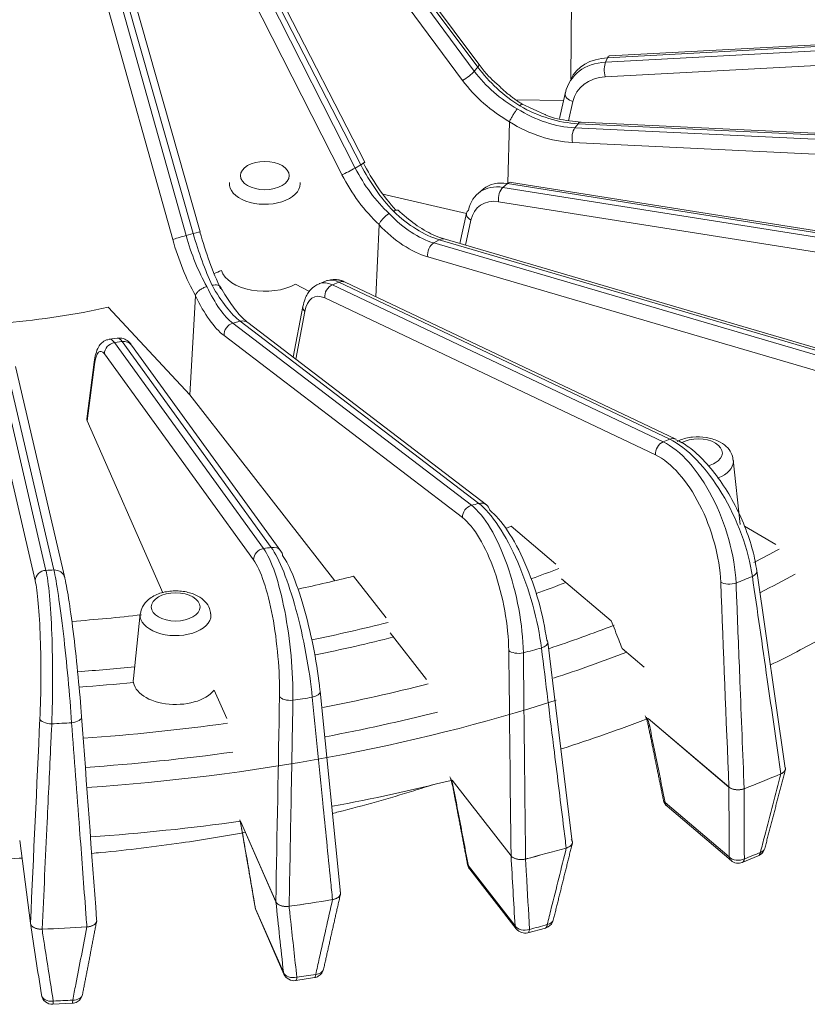
# Model space of a CAD drawing. Extents: x -34 to 3322, y 158 to 2665.
# Drawn here: x 784 to 856, y 158 to 247 of the extents above; entities that cross this region are included whole.
import ezdxf

# ---------------------------------------------------------------- set-up
doc = ezdxf.new("R2010")
doc.units = 0
doc.header["$LTSCALE"] = 0.5
doc.layers.add('1', color=7, linetype='Continuous', lineweight=13)

msp = doc.modelspace()

# ---------------------------------------------------------------- linework, layer by layer
at = {"layer": '1', "color": 250, "linetype": 'Continuous', "lineweight": 13}
for p, q in [((825.712, 242.68), (811.132, 262.193)), ((825.819, 242.941), (811.408, 262.228)), ((810.878, 261.879), (825.406, 242.303)), ((824.344, 241.472), (810.456, 260.186)), ((815.132, 233.831), (803.733, 255.988)), ((815.48, 234.076), (804.311, 255.787)), ((803.309, 255.743), (814.621, 233.537)), ((813.416, 232.937), (802.603, 254.164)), ((792.561, 251.471), (799.293, 227.428)), ((799.948, 227.604), (793.105, 251.618)), ((800.586, 227.754), (793.958, 251.016)), ((798.091, 227.073), (791.656, 250.057)), ((834.198, 248.791), (834.157, 241.602)), ((887.942, 246.214), (837.484, 243.524)), ((888.12, 246.384), (837.661, 243.694)), ((837.295, 243.125), (887.755, 245.812)), ((887.715, 244.471), (837.255, 241.784)), ((837.484, 243.524), (837.295, 243.125)), ((825.406, 242.303), (825.712, 242.68)), ((834.137, 241.56), (833.899, 241.056)), ((833.634, 240.285), (833.128, 238.031)), ((833.492, 239.653), (829.166, 239.724)), ((834.339, 239.554), (833.95, 237.82)), ((828.601, 237.706), (828.454, 232.155)), ((834.82, 237.547), (834.516, 237.173)), ((834.516, 237.173), (880.852, 234.968)), ((881.157, 235.345), (834.82, 237.547)), ((881.421, 235.492), (835.083, 237.695)), ((880.634, 233.639), (834.298, 235.845)), ((814.621, 233.537), (815.132, 233.831)), ((828.414, 232.124), (828, 231.786)), ((828, 231.786), (870.792, 224.98)), ((871.206, 225.321), (828.414, 232.124)), ((871.558, 225.436), (828.766, 232.239)), ((824.695, 229.426), (817.126, 231.159)), ((826.246, 231.65), (825.783, 231.272)), ((870.404, 223.682), (827.612, 230.489)), ((824.701, 229.454), (824.091, 226.704)), ((816.776, 228.395), (816.486, 221.879)), ((825.094, 228.812), (824.594, 226.557)), ((799.293, 227.428), (799.948, 227.604)), ((822.237, 227.047), (821.73, 226.755)), ((821.73, 226.755), (857.881, 216.153)), ((858.391, 216.447), (822.237, 227.047)), ((858.841, 216.515), (822.687, 227.116)), ((857.334, 214.902), (821.183, 225.505)), ((810.485, 222.363), (809.203, 223.021)), ((811.973, 223.318), (811.346, 223.067)), ((813.137, 223.202), (812.549, 222.967)), ((812.549, 222.967), (842.511, 208.754)), ((843.102, 208.992), (813.137, 223.202)), ((843.667, 208.989), (813.702, 223.2)), ((800.147, 221.98), (799.633, 213.02)), ((841.821, 207.566), (811.86, 221.779)), ((799.633, 213.02), (792.232, 220.934)), ((809.886, 221.012), (809.011, 216.406)), ((810.043, 220.543), (809.226, 216.242)), ((804.194, 219.665), (803.544, 219.491)), ((803.544, 219.491), (825.149, 203.008)), ((825.803, 203.184), (804.194, 219.665)), ((826.509, 203.061), (804.9, 219.542)), ((824.338, 201.896), (802.733, 218.378)), ((793.06, 218.149), (792.336, 218.039)), ((793.497, 217.835), (792.804, 217.73)), ((792.804, 217.73), (806.322, 199.091)), ((807.02, 199.198), (793.497, 217.835)), ((807.89, 198.859), (794.367, 217.496)), ((805.415, 198.065), (791.897, 216.705)), ((782.151, 216.255), (786.604, 197.12)), ((787.323, 197.156), (782.865, 216.29)), ((790.977, 215.973), (790.311, 210.842)), ((791.001, 215.745), (790.34, 210.653)), ((785.628, 196.19), (781.175, 215.325)), ((788.317, 196.452), (783.858, 215.587)), ((799.633, 213.02), (812.777, 196.18)), ((790.34, 210.653), (797.189, 195.092)), ((843.683, 208.981), (843.667, 208.989)), ((849.492, 201.269), (848.865, 207.115)), ((832.792, 197.674), (828.743, 201.107)), ((849.89, 201.116), (852.708, 199.446)), ((851.01, 197.064), (851.008, 197.076)), ((817.422, 192.81), (814.467, 196.596)), ((833.311, 196.363), (837.815, 192.546)), ((795.151, 193.176), (794.523, 187.331)), ((817.785, 191.455), (821.072, 187.243)), ((838.801, 190.056), (840.798, 188.363)), ((801.849, 186.289), (802.989, 183.7)), ((841.143, 183.72), (848.469, 177.51)), ((848.464, 177.514), (841.143, 183.72)), ((823.39, 178.132), (828.736, 171.282)), ((828.732, 171.287), (823.39, 178.132)), ((842.698, 176.102), (848.488, 171.194)), ((842.872, 175.762), (848.662, 170.854)), ((804.225, 174.409), (807.43, 167.127)), ((807.428, 167.132), (804.225, 174.409)), ((784.232, 172.664), (785.198, 165.172)), ((785.198, 165.177), (784.232, 172.664)), ((824.87, 170.361), (829.096, 164.947)), ((824.986, 170.081), (829.212, 164.667)), ((805.586, 166.495), (808.119, 160.74)), ((805.633, 166.333), (808.166, 160.578)), ((791.197, 165.475), (791.196, 165.48))]:
    msp.add_line(p, q, dxfattribs=at)
for points in [[(831.796, 238.385), (829.685, 239.359)], [(853.577, 179.222), (851.007, 197.063)], [(834.283, 172.55), (832.053, 190.62)], [(813.277, 167.914), (811.454, 186.172)], [(849.678, 170.687), (851.126, 171.272)], [(830.256, 164.316), (831.856, 164.746)], [(809.23, 159.992), (810.933, 160.255)], [(787.232, 157.842), (788.988, 157.931)]]:
    msp.add_lwpolyline(points, dxfattribs=at)
for centre, start, end in [((843.518, 176.524), 191.52009, 229.71196), ((850.746, 172.198), 292.30443, 300), ((850.746, 172.198), 300, 345.31416), ((825.775, 170.696), 190.77467, 217.97266), ((849.308, 171.616), 229.71196, 291.7206), ((806.548, 166.736), 189.75101, 203.75609), ((831.591, 165.711), 300, 346.0562), ((830, 165.282), 217.97266, 284.80984), ((831.591, 165.711), 285.32723, 300), ((809.081, 160.98), 203.75609, 278.55568), ((810.776, 161.243), 300, 347.29592), ((810.776, 161.243), 279.03277, 300), ((787.185, 158.841), 188.76025, 272.66265), ((788.934, 158.929), 300, 349.03315), ((788.934, 158.929), 273.12075, 300)]:
    msp.add_arc(centre, 1, start, end, dxfattribs=at)
for centre, major_axis, ratio, start_param, end_param in [((838.694, 239.501), (-4.607, 1.948), 0.765964, 5.278276, 6.251518), ((837.714, 242.695), (-0.053, 0.999), 0.343106, 6.283183, 6.856245), ((825.018, 242.343), (-0.801, -0.599), 0.222295, 2.4311, 3.141614), ((832.288, 245.608), (-7.572, 6.535), 0.684005, 1.259285, 1.785055), ((838.392, 238.862), (-4.438, 2.305), 0.810077, 5.340376, 6.495389), ((837.526, 242.296), (-0.053, 0.999), 0.343187, 0.57308, 2.091017), ((824.712, 241.966), (-0.803, -0.596), 0.218683, 0.940246, 2.43182), ((832.717, 246.135), (-8.075, 5.906), 0.794961, 1.198578, 1.722822), ((838.121, 238.35), (-3.531, 1.882), 0.815523, 5.349271, 6.504283), ((832.348, 245.642), (-8.846, 6.545), 0.790038, 1.203201, 1.725491), ((834.61, 240.066), (-0.976, 0.219), 0.56568, 0.000007, 1.417948), ((834.61, 240.066), (-0.976, 0.219), 0.56568, 6.147729, 6.283192), ((832.602, 245.994), (-7.341, 6.803), 0.766964, 1.813193, 2.402864), ((832.402, 245.748), (-8.131, 5.836), 0.710438, 1.722214, 2.310358), ((832.168, 245.518), (-8.122, 7.43), 0.764634, 1.813034, 2.397741), ((834.732, 236.321), (-0.048, -0.999), 0.473053, 3.714233, 5.23217), ((835.036, 236.696), (-0.047, -0.999), 0.472976, 3.141593, 3.714203), ((814.08, 233.325), (-0.891, -0.454), 0.069768, 0.696047, 2.18762), ((820.652, 236.011), (-5.063, 8.624), 0.648075, 1.478682, 2.002925), ((814.591, 233.619), (-0.889, -0.457), 0.072585, 2.187336, 3.141572), ((819.936, 235.599), (-4.955, 8.686), 0.506722, 1.48632, 2.01209), ((820.683, 236.025), (-5.453, 9.554), 0.513109, 1.486199, 1.972701), ((819.989, 235.622), (-5.56, 9.491), 0.641614, 1.479351, 2.001641), ((806.432, 232.107), (3.205, 0), 0.57735, 3.079743, 6.283185), ((806.432, 232.107), (3.205, 0), 0.57735, 0, 0.06185), ((828.854, 227.324), (-2.988, 4.013), 0.68701, 5.669093, 6.824105), ((829.516, 227.866), (-3.347, 3.719), 0.648221, 5.607157, 6.252051), ((828.195, 230.914), (0.157, 0.988), 0.592736, 0.589893, 2.10783), ((828.609, 231.252), (0.157, 0.988), 0.592667, 6.283184, 6.873036), ((828.27, 226.899), (-2.352, 3.239), 0.691832, 5.677575, 6.832587), ((820.46, 235.901), (-4.435, 8.977), 0.60089, 2.046674, 2.636345), ((820.127, 235.709), (-5.515, 8.357), 0.550899, 1.976404, 2.564548), ((825.677, 229.237), (-0.976, 0.217), 0.616217, 0.000011, 1.073072), ((825.677, 229.237), (-0.976, 0.217), 0.616217, 5.802853, 6.283196), ((819.745, 235.541), (-4.936, 9.843), 0.598851, 2.047946, 2.632654), ((798.97, 227.305), (-0.963, -0.27), 0.034218, 4.360545, 5.852118), ((803.317, 228.879), (-2.538, 9.673), 0.426348, 1.608953, 2.133197), ((799.625, 227.48), (-0.962, -0.274), 0.032535, 3.141579, 4.360391), ((802.401, 228.634), (-2.657, 9.641), 0.263956, 1.604928, 2.130698), ((799.625, 227.48), (-0.962, -0.274), 0.032535, 2.867573, 3.141608), ((803.329, 228.889), (-2.916, 10.607), 0.271275, 1.60505, 2.128373), ((802.438, 228.648), (-2.797, 10.639), 0.418904, 1.608721, 2.131012), ((821.898, 225.865), (-0.281, -0.96), 0.698601, 3.77251, 5.290447), ((822.406, 226.156), (-0.281, -0.96), 0.698541, 3.141575, 3.772451), ((776.957, 243.588), (42.105, 0), 0.57735, 5.344635, 5.364269), ((806.432, 224.687), (4, 0), 0.57735, 3.326554, 5.477367), ((802.644, 228.699), (-3.149, 9.507), 0.321413, 2.113886, 2.70203), ((813.056, 218.366), (-1.664, 4.719), 0.484328, 5.834146, 6.297973), ((812.685, 222.061), (0.429, 0.903), 0.78743, 0.706876, 2.224813), ((813.999, 218.744), (-2.069, 4.556), 0.449722, 6.195352, 6.262775), ((813.999, 218.744), (-2.069, 4.556), 0.449722, 5.793462, 6.195352), ((813.274, 222.296), (0.428, 0.904), 0.787381, 6.283169, 6.989975), ((802.161, 228.619), (-2.292, 10.772), 0.364871, 2.155025, 2.739732), ((803.072, 228.813), (-2.033, 9.806), 0.366812, 2.152098, 2.741769), ((812.23, 218.084), (-1.291, 3.79), 0.488865, 5.839604, 6.994617), ((776.957, 243.588), (42.105, 0), 0.57735, 4.857393, 5.083686), ((810.868, 220.825), (-0.982, 0.187), 0.660922, 6.282737, 6.993248), ((803.644, 218.573), (-0.607, -0.795), 0.856525, 3.979119, 5.497056), ((804.294, 218.746), (-0.606, -0.795), 0.856489, 3.141614, 3.978991), ((792.865, 216.804), (0.81, 0.587), 0.903785, 1.053441, 2.571378), ((792.904, 213.068), (-0.558, 4.972), 0.226313, 5.90192, 6.292567), ((794.014, 213.236), (-0.962, 4.911), 0.19424, 5.884781, 6.262074), ((793.558, 216.909), (0.809, 0.587), 0.903763, 0.000018, 1.053251), ((791.936, 212.968), (-0.407, 3.984), 0.230836, 5.904373, 7.059385), ((791.969, 215.845), (-0.992, 0.129), 0.694404, 6.283166, 6.610037), ((791.313, 210.79), (-1.004, 0.013), 0.581777, 6.215382, 6.542251), ((842.647, 207.848), (-0.429, -0.903), 0.78743, 3.848469, 5.366406), ((773.196, 241.909), (121.162, 16.624), 0.406, 5.2647, 5.27065), ((843.238, 208.086), (-0.428, -0.904), 0.787381, 3.141576, 3.848382), ((845.666, 207.746), (-2.209, 0), 0.57735, 2.356194, 5.471868), ((845.666, 207.746), (-2.209, 0), 0.57735, 2.002176, 2.356194), ((845.666, 207.001), (3.205, 0), 0.57735, 5.319403, 6.283185), ((845.666, 207.001), (3.205, 0), 0.57735, 0, 0.06185), ((825.903, 202.266), (-0.606, -0.795), 0.856489, 3.141614, 3.978991), ((825.249, 202.09), (-0.607, -0.795), 0.856525, 3.979119, 5.497056), ((774.166, 242.261), (121.286, 12.026), 0.391878, 5.107029, 5.112977), ((825.903, 202.266), (-0.606, -0.795), 0.856489, 2.463207, 3.141614), ((776.957, 245.956), (-93.36, 0), 0.57735, 2.153056, 2.158764), ((806.383, 198.164), (-0.81, -0.587), 0.903785, 4.195034, 5.712971), ((775.287, 242.45), (121.277, 7.25), 0.382067, 4.948263, 4.954214), ((807.081, 198.272), (-0.809, -0.587), 0.903763, 3.14161, 4.194844), ((807.081, 198.272), (-0.809, -0.587), 0.903763, 2.679059, 3.14161), ((776.957, 245.139), (-110.26, 0), 0.57735, 2.303802, 2.331978), ((786.624, 196.19), (-0.974, -0.227), 0.927776, 4.519566, 6.037503), ((776.405, 242.601), (121.356, 2.342), 0.37737, 4.789244, 4.795192), ((787.343, 196.225), (-0.974, -0.227), 0.927769, 3.141606, 4.519312), ((776.957, 245.956), (101.26, 0), 0.57735, 5.27084, 5.299507), ((850.021, 196.919), (0.99, 0.143), 0.50335, 5.256354, 6.287911), ((787.343, 196.225), (-0.974, -0.227), 0.927769, 3.003528, 3.141606), ((776.957, 245.956), (-93.36, 0), 0.57735, 1.926353, 1.984214), ((776.957, 243.588), (112.16, 0), 0.57735, 5.437344, 5.47524), ((776.957, 245.139), (102.26, 0), 0.57735, 5.269153, 5.300729), ((848.552, 196.326), (0.999, 0.04), 0.453123, 3.722494, 5.291784), ((776.957, 245.956), (-93.36, 0), 0.57735, 1.699748, 1.768059), ((798.35, 193.062), (3.205, 0), 0.57735, 3.079743, 6.283185), ((798.35, 193.062), (3.205, 0), 0.57735, 0, 0.06185), ((776.957, 245.956), (101.26, 0), 0.57735, 5.052303, 5.125345), ((776.957, 245.139), (-110.26, 0), 0.57735, 2.095082, 2.158307), ((776.957, 245.139), (102.26, 0), 0.57735, 5.051962, 5.126573), ((831.063, 190.495), (0.992, 0.123), 0.486877, 0.004921, 0.379908), ((776.957, 239.505), (-116, 0), 0.57735, 2.277164, 2.331651), ((829.437, 190.059), (1, 0.011), 0.449869, 3.562869, 5.132159), ((831.063, 190.495), (0.992, 0.123), 0.486877, 5.093811, 6.288109), ((776.957, 243.588), (112.16, 0), 0.57735, 5.231374, 5.300783), ((776.957, 245.956), (101.26, 0), 0.57735, 4.836515, 4.887958), ((798.35, 187.194), (3.834, 0), 0.57735, 3.079743, 5.862212), ((776.957, 245.139), (102.26, 0), 0.57735, 4.836649, 4.885132), ((810.46, 186.07), (0.995, 0.1), 0.472959, 0.005063, 0.218508), ((776.957, 245.139), (-110.26, 0), 0.57735, 1.891075, 1.984047), ((808.728, 185.803), (1, -0.018), 0.450294, 3.40332, 4.97261), ((810.46, 186.07), (0.995, 0.1), 0.472959, 4.932411, 6.288247), ((776.957, 243.588), (115.297, 0), 0.57735, 4.828464, 5.218316), ((787.054, 183.689), (0.999, -0.046), 0.454385, 3.243648, 4.812938), ((788.84, 183.777), (0.997, 0.074), 0.462017, 4.771843, 6.341125), ((776.957, 243.588), (112.16, 0), 0.57735, 5.029526, 5.126228), ((776.957, 239.505), (-116, 0), 0.57735, 2.078065, 2.157096), ((776.957, 245.139), (-110.26, 0), 0.57735, 1.689326, 1.809786), ((842.113, 183.408), (0.98, 0.2), 0.542616, 3.134235, 3.61884), ((776.957, 243.588), (112.16, 0), 0.57735, 4.830624, 4.951674), ((776.957, 239.505), (130, 0), 0.57735, 5.307557, 5.338949), ((776.957, 239.505), (-130, 0), 0.57735, 2.166026, 2.197295), ((776.957, 239.505), (-116, 0), 0.57735, 1.882796, 1.981854), ((824.437, 177.719), (0.982, 0.187), 0.519163, 3.140538, 3.453885), ((843.518, 176.524), (0.98, 0.2), 0.54339, 3.138966, 3.619149), ((843.518, 176.524), (0.647, 0.763), 0.674845, 2.591416, 3.141599), ((776.957, 239.505), (-116, 0), 0.57735, 1.689195, 1.808085), ((805.318, 173.888), (0.986, 0.17), 0.497219, 3.141363, 3.291098), ((776.957, 239.505), (130, 0), 0.57735, 5.133024, 5.164416), ((776.957, 239.505), (-130, 0), 0.57735, 1.991493, 2.022762), ((849.308, 171.616), (-0.647, -0.763), 0.674845, 5.733008, 6.283192), ((849.308, 171.616), (1, 0.003), 0.736381, 3.748441, 5.304), ((776.957, 232.015), (-128.382, 0), 0.57735, 2.174771, 2.188549), ((850.746, 172.198), (0.38, -0.925), 0.472919, 0.000498, 0.681741), ((850.746, 172.198), (0.967, -0.254), 0.621866, 5.495123, 6.283373), ((825.775, 170.696), (0.982, 0.187), 0.520007, 3.137364, 3.454079), ((825.775, 170.696), (0.788, 0.615), 0.744405, 2.737418, 3.141608), ((849.308, 171.616), (0.37, -0.929), 0.463704, 6.283172, 6.969699), ((776.957, 239.505), (130, 0), 0.57735, 4.958491, 4.989883), ((776.957, 239.505), (-130, 0), 0.57735, 1.81696, 1.848229), ((806.548, 166.736), (0.986, 0.169), 0.49811, 3.138204, 3.291186), ((806.548, 166.736), (0.915, 0.403), 0.791346, 2.928605, 3.141598), ((830, 165.282), (0.998, 0.056), 0.733518, 3.538264, 5.093824), ((830, 165.282), (-0.788, -0.615), 0.744405, 5.879011, 6.2832), ((776.957, 232.015), (-128.382, 0), 0.57735, 2.000238, 2.014016), ((831.591, 165.711), (0.264, -0.964), 0.350155, 0.000387, 0.732137), ((831.591, 165.711), (0.971, -0.241), 0.649142, 5.316254, 6.283806), ((776.957, 239.505), (130, 0), 0.57735, 4.783959, 4.81535), ((776.957, 239.505), (-130, 0), 0.57735, 1.642427, 1.673696), ((830, 165.282), (0.256, -0.967), 0.339959, 0.000008, 0.735253), ((809.081, 160.98), (0.994, 0.107), 0.725516, 3.330495, 4.886054), ((809.081, 160.98), (-0.915, -0.403), 0.791346, 6.070198, 6.283191), ((776.957, 232.015), (-128.382, 0), 0.57735, 1.825706, 1.839484), ((810.776, 161.243), (0.157, -0.988), 0.216752, 0.000221, 0.763457), ((810.776, 161.243), (0.976, -0.22), 0.673843, 5.1313, 6.283746), ((809.081, 160.98), (0.149, -0.989), 0.205886, 0.000214, 0.765217), ((787.185, 158.841), (0.988, 0.152), 0.712619, 3.127064, 4.682623), ((788.934, 158.929), (0.982, -0.19), 0.695219, 4.939904, 6.283732), ((787.185, 158.841), (0.046, -0.999), 0.065556, 0.000118, 0.779259), ((776.957, 232.015), (-128.382, 0), 0.57735, 1.651173, 1.664951), ((788.934, 158.929), (0.054, -0.999), 0.076763, 0.000125, 0.77869)]:
    msp.add_ellipse(centre, major_axis=major_axis, ratio=ratio, start_param=start_param, end_param=end_param, dxfattribs=at)
for centre in [(806.432, 232.852), (798.35, 193.807)]:
    msp.add_ellipse(centre, major_axis=(-2.209, 0), ratio=0.57735, dxfattribs=at)
for points, degree in [([(827.517, 241.103), (826.527, 241.91), (825.819, 242.941)], 2), ([(829.782, 239.301), (828.55, 240.057), (827.517, 241.103)], 2), ([(828.601, 237.706), (828.602, 237.723), (828.603, 237.741), (828.603, 237.759)], 3), ([(816.776, 228.395), (816.776, 228.412), (816.778, 228.429), (816.779, 228.447)], 3), ([(813.702, 223.2), (812.999, 223.564), (812.235, 223.371)], 2), ([(800.147, 221.98), (800.148, 221.997), (800.15, 222.015), (800.152, 222.032)], 3), ([(850.594, 196.566), (850.103, 196.366), (849.61, 196.167), (849.114, 195.969)], 3), ([(848.464, 177.514), (848.219, 183.69), (847.973, 189.867), (847.726, 196.045)], 3), ([(828.732, 171.287), (828.665, 177.479), (828.596, 183.672), (828.527, 189.865)], 3), ([(831.487, 190.092), (830.943, 189.944), (830.397, 189.798), (829.849, 189.653)], 3), ([(807.428, 167.132), (807.539, 173.322), (807.65, 179.513), (807.76, 185.704)], 3), ([(810.724, 185.632), (810.143, 185.541), (809.561, 185.452), (808.978, 185.364)], 3), ([(785.198, 165.177), (785.485, 171.347), (785.771, 177.517), (786.058, 183.689)], 3), ([(789.834, 183.878), (790.288, 177.744), (790.742, 171.612), (791.196, 165.48)], 3), ([(788.934, 183.322), (788.334, 183.29), (787.734, 183.26), (787.133, 183.232)], 3), ([(841.133, 183.208), (841.838, 179.765), (842.537, 176.326)], 2), ([(841.293, 182.986), (841.762, 180.691), (842.23, 178.396), (842.698, 176.102)], 3), ([(851.713, 171.944), (852.649, 175.509), (853.577, 179.082)], 2), ([(823.455, 177.532), (824.125, 174.019), (824.791, 170.511)], 2), ([(823.532, 177.384), (823.979, 175.042), (824.425, 172.702), (824.87, 170.361)], 3), ([(848.488, 171.194), (848.482, 173.298), (848.476, 175.404), (848.469, 177.51)], 3), ([(804.332, 173.719), (804.948, 170.14), (805.561, 166.568)], 2), ([(804.356, 173.647), (804.766, 171.263), (805.176, 168.878), (805.586, 166.495)], 3), ([(832.562, 165.47), (833.425, 168.94), (834.282, 172.42)], 2), ([(829.096, 164.947), (828.976, 167.058), (828.856, 169.17), (828.736, 171.282)], 3), ([(811.752, 161.023), (812.515, 164.404), (813.275, 167.795)], 2), ([(808.119, 160.74), (807.89, 162.868), (807.66, 164.997), (807.43, 167.127)], 3), ([(786.196, 158.699), (785.863, 160.856), (785.531, 163.013), (785.198, 165.172)], 3), ([(789.916, 158.74), (790.556, 162.042), (791.195, 165.354)], 2)]:
    msp.add_open_spline(points, degree=degree, dxfattribs=at)
for points, knots in [([(828.603, 237.759), (828.643, 237.841), (828.69, 237.933), (828.793, 238.122), (828.849, 238.221), (828.965, 238.412), (829.025, 238.507), (829.139, 238.68), (829.196, 238.761), (829.261, 238.847), (829.275, 238.866), (829.292, 238.887), (829.296, 238.891), (829.299, 238.895)], [0, 0, 0, 0, 0.229741, 0.229741, 0.459478, 0.459478, 0.68928, 0.68928, 0.919225, 0.919225, 0.984088, 0.984088, 1, 1, 1, 1]), ([(829.53, 239.157), (829.534, 239.161), (829.537, 239.165), (829.556, 239.188), (829.57, 239.205), (829.627, 239.268), (829.663, 239.302), (829.71, 239.332), (829.725, 239.336), (829.735, 239.331)], [0, 0, 0, 0, 0.032389, 0.032389, 0.184594, 0.184594, 0.65255, 0.65255, 1, 1, 1, 1]), ([(835.083, 237.695), (834.731, 237.711), (833.685, 237.834), (832.548, 238.037), (831.818, 238.375), (831.796, 238.385)], [0, 0, 0, 0, 0.33118, 0.97987, 1, 1, 1, 1]), ([(816.779, 228.447), (816.814, 228.522), (816.863, 228.604), (816.979, 228.77), (817.048, 228.857), (817.197, 229.021), (817.279, 229.102), (817.444, 229.246), (817.53, 229.312), (817.635, 229.382), (817.658, 229.396), (817.686, 229.413), (817.692, 229.416), (817.697, 229.419)], [0, 0, 0, 0, 0.229741, 0.229741, 0.459478, 0.459478, 0.68928, 0.68928, 0.919225, 0.919225, 0.984088, 0.984088, 1, 1, 1, 1]), ([(818.073, 229.619), (818.078, 229.622), (818.084, 229.625), (818.115, 229.643), (818.14, 229.656), (818.24, 229.703), (818.31, 229.726), (818.427, 229.743), (818.476, 229.738), (818.521, 229.713), (818.53, 229.707), (818.537, 229.699)], [0, 0, 0, 0, 0.026008, 0.026008, 0.148225, 0.148225, 0.523985, 0.523985, 0.899514, 0.899514, 1, 1, 1, 1]), ([(822.687, 227.116), (822.424, 227.192), (821.642, 227.476), (820.272, 228.233), (819.124, 229.15), (818.552, 229.685), (818.494, 229.74)], [0, 0, 0, 0, 0.200676, 0.588497, 0.958194, 1, 1, 1, 1]), ([(801.656, 222.919), (801.663, 222.921), (801.67, 222.923), (801.71, 222.933), (801.743, 222.94), (801.874, 222.964), (801.969, 222.97), (802.135, 222.958), (802.209, 222.94), (802.326, 222.882), (802.371, 222.841), (802.426, 222.743), (802.436, 222.685), (802.429, 222.621)], [0, 0, 0, 0, 0.015759, 0.015759, 0.089813, 0.089813, 0.317495, 0.317495, 0.545037, 0.545037, 0.772516, 0.772516, 1, 1, 1, 1]), ([(804.9, 219.542), (804.755, 219.651), (804.331, 220.023), (803.529, 220.956), (802.816, 222.055), (802.434, 222.728), (802.37, 222.844)], [0, 0, 0, 0, 0.200259, 0.562952, 0.925946, 1, 1, 1, 1]), ([(811.375, 223.059), (811.067, 222.934), (810.532, 222.589), (810.089, 221.809), (809.929, 221.253), (809.886, 221.012)], [0, 0, 0, 0, 0.364788, 0.743435, 1, 1, 1, 1]), ([(800.152, 222.032), (800.178, 222.1), (800.222, 222.173), (800.337, 222.316), (800.411, 222.387), (800.576, 222.52), (800.67, 222.583), (800.866, 222.69), (800.971, 222.737), (801.102, 222.782), (801.132, 222.792), (801.168, 222.802), (801.175, 222.804), (801.182, 222.806)], [0, 0, 0, 0, 0.229741, 0.229741, 0.459478, 0.459478, 0.68928, 0.68928, 0.919225, 0.919225, 0.984088, 0.984088, 1, 1, 1, 1]), ([(792.335, 218.006), (792.247, 218.005), (791.99, 217.976), (791.628, 217.707), (791.308, 217.28), (791.108, 216.734), (791.007, 216.241), (790.977, 215.973)], [0, 0, 0, 0, 0.083833, 0.259002, 0.442029, 0.716371, 1, 1, 1, 1]), ([(794.367, 217.496), (794.273, 217.663), (794.037, 217.89), (793.568, 218.156), (793.261, 218.151), (793.133, 218.134)], [0, 0, 0, 0, 0.455942, 0.787567, 1, 1, 1, 1]), ([(842.511, 208.754), (844.076, 208.011), (845.725, 206.144), (848.191, 201.374), (849.002, 198.47), (849.114, 195.969)], [0, 0, 0, 0, 0.5, 0.5, 1, 1, 1, 1]), ([(850.594, 196.566), (850.259, 198.977), (849.225, 201.766), (846.43, 206.408), (844.669, 208.25), (843.102, 208.992)], [0, 0, 0, 0, 0.5, 0.5, 1, 1, 1, 1]), ([(850.988, 197.074), (850.91, 197.671), (850.654, 198.985), (849.937, 201.118), (848.923, 203.295), (847.691, 205.303), (846.31, 207.015), (844.949, 208.274), (844.061, 208.773), (843.666, 208.941)], [0, 0, 0, 0, 0.128366, 0.279096, 0.428903, 0.578465, 0.729418, 0.880989, 1, 1, 1, 1]), ([(848.834, 207.147), (848.814, 207.361), (848.705, 207.796), (848.228, 208.389), (847.468, 208.886), (846.407, 209.2), (845.167, 209.233), (844.28, 209.021), (843.849, 208.826), (843.768, 208.785)], [0, 0, 0, 0, 0.110159, 0.243183, 0.396156, 0.576905, 0.765069, 0.954125, 1, 1, 1, 1]), ([(847.726, 196.045), (847.636, 198.302), (846.921, 200.903), (844.715, 205.21), (843.233, 206.896), (841.821, 207.566)], [0, 0, 0, 0, 0.5, 0.5, 1, 1, 1, 1]), ([(825.149, 203.008), (826.301, 202.128), (827.498, 200.117), (829.254, 195.134), (829.809, 192.161), (829.849, 189.653)], [0, 0, 0, 0, 0.5, 0.5, 1, 1, 1, 1]), ([(831.487, 190.092), (831.199, 192.534), (830.395, 195.416), (828.274, 200.307), (826.958, 202.304), (825.803, 203.184)], [0, 0, 0, 0, 0.5, 0.5, 1, 1, 1, 1]), ([(826.802, 202.559), (827.843, 201.765), (829.026, 199.98), (830.954, 195.579), (831.691, 192.985), (831.962, 190.788)], [0, 0, 0, 0, 0.5, 0.5, 1, 1, 1, 1]), ([(828.527, 189.865), (828.502, 192.128), (828.017, 194.79), (826.452, 199.288), (825.378, 201.103), (824.338, 201.896)], [0, 0, 0, 0, 0.5, 0.5, 1, 1, 1, 1]), ([(806.322, 199.091), (807.028, 198.117), (807.736, 196.01), (808.727, 190.887), (809.009, 187.872), (808.978, 185.364)], [0, 0, 0, 0, 0.5, 0.5, 1, 1, 1, 1]), ([(810.724, 185.632), (810.491, 188.1), (809.941, 191.051), (808.559, 196.119), (807.727, 198.224), (807.02, 199.198)], [0, 0, 0, 0, 0.5, 0.5, 1, 1, 1, 1]), ([(807.76, 185.704), (807.801, 187.966), (807.561, 190.665), (806.685, 195.286), (806.052, 197.187), (805.415, 198.065)], [0, 0, 0, 0, 0.5, 0.5, 1, 1, 1, 1]), ([(808.042, 198.471), (808.679, 197.593), (809.428, 195.709), (810.691, 191.148), (811.199, 188.491), (811.422, 186.269)], [0, 0, 0, 0, 0.5, 0.5, 1, 1, 1, 1]), ([(786.604, 197.12), (786.841, 196.098), (787.038, 193.946), (787.236, 188.763), (787.236, 185.734), (787.133, 183.232)], [0, 0, 0, 0, 0.5, 0.5, 1, 1, 1, 1]), ([(788.934, 183.322), (788.764, 185.81), (788.485, 188.803), (787.883, 193.97), (787.562, 196.134), (787.323, 197.156)], [0, 0, 0, 0, 0.5, 0.5, 1, 1, 1, 1]), ([(786.058, 183.689), (786.163, 185.943), (786.175, 188.653), (786.015, 193.327), (785.842, 195.269), (785.628, 196.19)], [0, 0, 0, 0, 0.5, 0.5, 1, 1, 1, 1]), ([(788.336, 196.326), (788.551, 195.405), (788.844, 193.469), (789.404, 188.815), (789.668, 186.119), (789.834, 183.878)], [0, 0, 0, 0, 0.5, 0.5, 1, 1, 1, 1]), ([(853.177, 178.704), (853.095, 179.274), (853.013, 179.844), (852.601, 182.693), (852.271, 184.973), (851.493, 190.358), (851.044, 193.462), (850.594, 196.566)], [0, 0, 0, 0, 0.09573, 0.09573, 0.47865, 0.47865, 1, 1, 1, 1]), ([(801.503, 193.185), (801.502, 193.353), (801.442, 193.753), (801.032, 194.33), (800.336, 194.857), (799.332, 195.216), (798.112, 195.313), (796.878, 195.091), (795.921, 194.589), (795.331, 193.911), (795.202, 193.434), (795.177, 193.215)], [0, 0, 0, 0, 0.062647, 0.1581, 0.264448, 0.391711, 0.527648, 0.663636, 0.806711, 0.917914, 1, 1, 1, 1]), ([(849.114, 195.969), (849.137, 195.376), (849.161, 194.782), (849.278, 191.812), (849.372, 189.437), (849.593, 183.827), (849.72, 180.592), (849.848, 177.358)], [0, 0, 0, 0, 0.095722, 0.095722, 0.478609, 0.478609, 1, 1, 1, 1]), ([(838.801, 190.056), (838.698, 190.317), (838.595, 190.577), (838.266, 191.407), (838.04, 191.977), (837.815, 192.546)], [0, 0, 0, 0, 0.314167, 0.314167, 1, 1, 1, 1]), ([(833.732, 171.986), (833.661, 172.564), (833.589, 173.141), (833.231, 176.03), (832.945, 178.341), (832.268, 183.799), (831.878, 186.945), (831.487, 190.092)], [0, 0, 0, 0, 0.09573, 0.09573, 0.47865, 0.47865, 1, 1, 1, 1]), ([(829.849, 189.653), (829.856, 189.058), (829.862, 188.462), (829.894, 185.485), (829.92, 183.104), (829.98, 177.479), (830.014, 174.237), (830.048, 170.994)], [0, 0, 0, 0, 0.095722, 0.095722, 0.478609, 0.478609, 1, 1, 1, 1]), ([(812.562, 167.32), (812.503, 167.904), (812.445, 168.488), (812.152, 171.41), (811.917, 173.747), (811.363, 179.267), (811.043, 182.449), (810.724, 185.632)], [0, 0, 0, 0, 0.09573, 0.09573, 0.47865, 0.47865, 1, 1, 1, 1]), ([(808.978, 185.364), (808.967, 184.769), (808.956, 184.173), (808.902, 181.198), (808.858, 178.817), (808.755, 173.195), (808.695, 169.953), (808.636, 166.712)], [0, 0, 0, 0, 0.095722, 0.095722, 0.478609, 0.478609, 1, 1, 1, 1]), ([(840.878, 183.945), (840.952, 183.797), (841.055, 183.523), (841.113, 183.301), (841.13, 183.211)], [0, 0, 0, 0, 0.57602, 1, 1, 1, 1]), ([(841.018, 183.825), (841.054, 183.744), (841.088, 183.662), (841.195, 183.376), (841.255, 183.173), (841.293, 182.986)], [0, 0, 0, 0, 0.282002, 0.282002, 1, 1, 1, 1]), ([(787.133, 183.232), (787.105, 182.639), (787.078, 182.046), (786.938, 179.08), (786.827, 176.707), (786.564, 171.103), (786.412, 167.873), (786.261, 164.642)], [0, 0, 0, 0, 0.095722, 0.095722, 0.478609, 0.478609, 1, 1, 1, 1]), ([(790.31, 164.847), (790.266, 165.436), (790.222, 166.026), (790.003, 168.973), (789.827, 171.331), (789.412, 176.9), (789.173, 180.111), (788.934, 183.322)], [0, 0, 0, 0, 0.09573, 0.09573, 0.47865, 0.47865, 1, 1, 1, 1]), ([(853.582, 179.222), (853.587, 179.194), (853.588, 179.165), (853.58, 179.073), (853.554, 179.007), (853.468, 178.888), (853.407, 178.832), (853.286, 178.755), (853.234, 178.727), (853.177, 178.704)], [0, 0, 0, 0, 0.142724, 0.142724, 0.471576, 0.471576, 0.79719, 0.79719, 1, 1, 1, 1]), ([(853.184, 178.706), (853.273, 178.744), (853.353, 178.791), (853.479, 178.895), (853.527, 178.955), (853.585, 179.077), (853.597, 179.142), (853.588, 179.217), (853.585, 179.23), (853.582, 179.243)], [0, 0, 0, 0, 0.313386, 0.313386, 0.626969, 0.626969, 0.938022, 0.938022, 1, 1, 1, 1]), ([(823.193, 178.432), (823.252, 178.275), (823.354, 177.972), (823.435, 177.657), (823.454, 177.533), (823.455, 177.532)], [0, 0, 0, 0, 0.481209, 0.994403, 1, 1, 1, 1]), ([(823.298, 178.249), (823.327, 178.164), (823.355, 178.079), (823.444, 177.783), (823.496, 177.574), (823.532, 177.384)], [0, 0, 0, 0, 0.282002, 0.282002, 1, 1, 1, 1]), ([(851.316, 171.592), (851.449, 172.098), (851.582, 172.603), (852.205, 174.974), (852.695, 176.84), (853.184, 178.706)], [0, 0, 0, 0, 0.21312, 0.21312, 1, 1, 1, 1]), ([(812.561, 175.12), (812.739, 175.164), (815.236, 175.788), (818.298, 176.648), (821.117, 177.548), (821.707, 177.742)], [0, 0, 0, 0, 0.057233, 0.801615, 1, 1, 1, 1]), ([(849.848, 177.358), (849.756, 177.322), (849.652, 177.295), (849.438, 177.262), (849.324, 177.256), (849.103, 177.266), (848.993, 177.282), (848.79, 177.334), (848.694, 177.37), (848.557, 177.444), (848.506, 177.478), (848.464, 177.514)], [0, 0, 0, 0, 0.213441, 0.213441, 0.426894, 0.426894, 0.640281, 0.640281, 0.855002, 0.855002, 1, 1, 1, 1]), ([(848.469, 177.51), (848.532, 177.456), (848.612, 177.408), (848.793, 177.33), (848.896, 177.3), (849.11, 177.263), (849.224, 177.255), (849.444, 177.261), (849.554, 177.275), (849.721, 177.313), (849.783, 177.333), (849.841, 177.355)], [0, 0, 0, 0, 0.218505, 0.218505, 0.437246, 0.437246, 0.652639, 0.652639, 0.865337, 0.865337, 1, 1, 1, 1]), ([(849.841, 177.355), (849.843, 176.904), (849.845, 176.453), (849.854, 174.336), (849.861, 172.671), (849.867, 171.007)], [0, 0, 0, 0, 0.21312, 0.21312, 1, 1, 1, 1]), ([(804.17, 174.533), (804.192, 174.446), (804.212, 174.359), (804.28, 174.055), (804.323, 173.841), (804.356, 173.647)], [0, 0, 0, 0, 0.282002, 0.282002, 1, 1, 1, 1]), ([(790.752, 171.501), (791.027, 171.526), (793.755, 171.778), (798.426, 172.338), (802.752, 173.054), (804.663, 173.41)], [0, 0, 0, 0, 0.058367, 0.580291, 1, 1, 1, 1]), ([(834.287, 172.55), (834.295, 172.49), (834.288, 172.43), (834.239, 172.309), (834.195, 172.247), (834.075, 172.138), (833.998, 172.09), (833.855, 172.025), (833.795, 172.004), (833.732, 171.986)], [0, 0, 0, 0, 0.259942, 0.259942, 0.543829, 0.543829, 0.824921, 0.824921, 1, 1, 1, 1]), ([(833.739, 171.988), (833.839, 172.016), (833.931, 172.054), (834.087, 172.144), (834.152, 172.198), (834.246, 172.313), (834.277, 172.375), (834.3, 172.501), (834.293, 172.566), (834.252, 172.671), (834.226, 172.712), (834.194, 172.751)], [0, 0, 0, 0, 0.214283, 0.214283, 0.4287, 0.4287, 0.641387, 0.641387, 0.85457, 0.85457, 1, 1, 1, 1]), ([(830.048, 170.994), (829.947, 170.968), (829.837, 170.952), (829.616, 170.941), (829.502, 170.947), (829.288, 170.979), (829.184, 171.006), (828.999, 171.077), (828.916, 171.122), (828.803, 171.209), (828.764, 171.247), (828.732, 171.287)], [0, 0, 0, 0, 0.213441, 0.213441, 0.426894, 0.426894, 0.640281, 0.640281, 0.855002, 0.855002, 1, 1, 1, 1]), ([(828.736, 171.282), (828.782, 171.223), (828.847, 171.167), (829.001, 171.073), (829.094, 171.033), (829.294, 170.975), (829.403, 170.955), (829.622, 170.939), (829.734, 170.942), (829.91, 170.963), (829.977, 170.976), (830.041, 170.992)], [0, 0, 0, 0, 0.218505, 0.218505, 0.437246, 0.437246, 0.652639, 0.652639, 0.865337, 0.865337, 1, 1, 1, 1]), ([(832.014, 165.055), (832.136, 165.548), (832.259, 166.04), (832.835, 168.35), (833.287, 170.169), (833.739, 171.988)], [0, 0, 0, 0, 0.21312, 0.21312, 1, 1, 1, 1]), ([(769.445, 171.068), (771.88, 170.95), (776.799, 170.828), (781.813, 170.942), (784.377, 171.064), (784.47, 171.068)], [0, 0, 0, 0, 0.487162, 0.981319, 1, 1, 1, 1]), ([(830.041, 170.992), (830.067, 170.54), (830.094, 170.087), (830.217, 167.964), (830.314, 166.293), (830.41, 164.624)], [0, 0, 0, 0, 0.21312, 0.21312, 1, 1, 1, 1]), ([(813.28, 167.914), (813.283, 167.888), (813.283, 167.863), (813.274, 167.772), (813.247, 167.706), (813.159, 167.587), (813.096, 167.531), (812.945, 167.436), (812.855, 167.395), (812.695, 167.346), (812.629, 167.331), (812.562, 167.32)], [0, 0, 0, 0, 0.097828, 0.097828, 0.349397, 0.349397, 0.59897, 0.59897, 0.846084, 0.846084, 1, 1, 1, 1]), ([(812.57, 167.321), (812.676, 167.338), (812.778, 167.367), (812.959, 167.44), (813.039, 167.486), (813.167, 167.59), (813.216, 167.648), (813.276, 167.77), (813.289, 167.835), (813.28, 167.942), (813.267, 167.985), (813.247, 168.027)], [0, 0, 0, 0, 0.214283, 0.214283, 0.4287, 0.4287, 0.641387, 0.641387, 0.85457, 0.85457, 1, 1, 1, 1]), ([(808.636, 166.712), (808.528, 166.697), (808.415, 166.692), (808.194, 166.703), (808.084, 166.72), (807.882, 166.773), (807.788, 166.81), (807.628, 166.899), (807.559, 166.952), (807.474, 167.048), (807.447, 167.09), (807.428, 167.132)], [0, 0, 0, 0, 0.213441, 0.213441, 0.426894, 0.426894, 0.640281, 0.640281, 0.855002, 0.855002, 1, 1, 1, 1]), ([(807.43, 167.127), (807.458, 167.064), (807.504, 167.003), (807.629, 166.895), (807.708, 166.846), (807.887, 166.769), (807.988, 166.739), (808.199, 166.701), (808.311, 166.692), (808.49, 166.696), (808.56, 166.701), (808.628, 166.711)], [0, 0, 0, 0, 0.218505, 0.218505, 0.437246, 0.437246, 0.652639, 0.652639, 0.865337, 0.865337, 1, 1, 1, 1]), ([(808.628, 166.711), (808.678, 166.255), (808.728, 165.798), (808.962, 163.657), (809.146, 161.972), (809.329, 160.288)], [0, 0, 0, 0, 0.21312, 0.21312, 1, 1, 1, 1]), ([(811.038, 160.553), (811.147, 161.033), (811.256, 161.514), (811.767, 163.769), (812.168, 165.545), (812.57, 167.321)], [0, 0, 0, 0, 0.21312, 0.21312, 1, 1, 1, 1]), ([(786.261, 164.642), (786.15, 164.638), (786.037, 164.644), (785.823, 164.677), (785.72, 164.705), (785.537, 164.778), (785.455, 164.824), (785.324, 164.927), (785.273, 164.986), (785.217, 165.09), (785.203, 165.133), (785.198, 165.177)], [0, 0, 0, 0, 0.213441, 0.213441, 0.426894, 0.426894, 0.640281, 0.640281, 0.855002, 0.855002, 1, 1, 1, 1]), ([(785.198, 165.172), (785.207, 165.107), (785.234, 165.042), (785.324, 164.923), (785.387, 164.867), (785.54, 164.773), (785.631, 164.733), (785.827, 164.674), (785.934, 164.655), (786.112, 164.64), (786.183, 164.639), (786.253, 164.642)], [0, 0, 0, 0, 0.218505, 0.218505, 0.437246, 0.437246, 0.652639, 0.652639, 0.865337, 0.865337, 1, 1, 1, 1]), ([(791.196, 165.48), (791.208, 165.415), (791.2, 165.348), (791.147, 165.221), (791.101, 165.159), (790.978, 165.05), (790.9, 165.001), (790.722, 164.922), (790.621, 164.892), (790.449, 164.859), (790.38, 164.851), (790.31, 164.847)], [0, 0, 0, 0, 0.217955, 0.217955, 0.436027, 0.436027, 0.652368, 0.652368, 0.866578, 0.866578, 1, 1, 1, 1]), ([(790.318, 164.847), (790.428, 164.854), (790.537, 164.871), (790.737, 164.925), (790.83, 164.963), (790.987, 165.052), (791.052, 165.105), (791.149, 165.219), (791.181, 165.281), (791.204, 165.387), (791.205, 165.432), (791.197, 165.475)], [0, 0, 0, 0, 0.214283, 0.214283, 0.4287, 0.4287, 0.641387, 0.641387, 0.85457, 0.85457, 1, 1, 1, 1]), ([(786.253, 164.642), (786.325, 164.179), (786.397, 163.717), (786.734, 161.546), (786.999, 159.839), (787.264, 158.133)], [0, 0, 0, 0, 0.21312, 0.21312, 1, 1, 1, 1]), ([(789.027, 158.222), (789.118, 158.692), (789.21, 159.163), (789.641, 161.37), (789.979, 163.108), (790.318, 164.847)], [0, 0, 0, 0, 0.21312, 0.21312, 1, 1, 1, 1])]:
    msp.add_open_spline(points, degree=3, knots=knots, dxfattribs=at)

doc.saveas('drawing.dxf')
